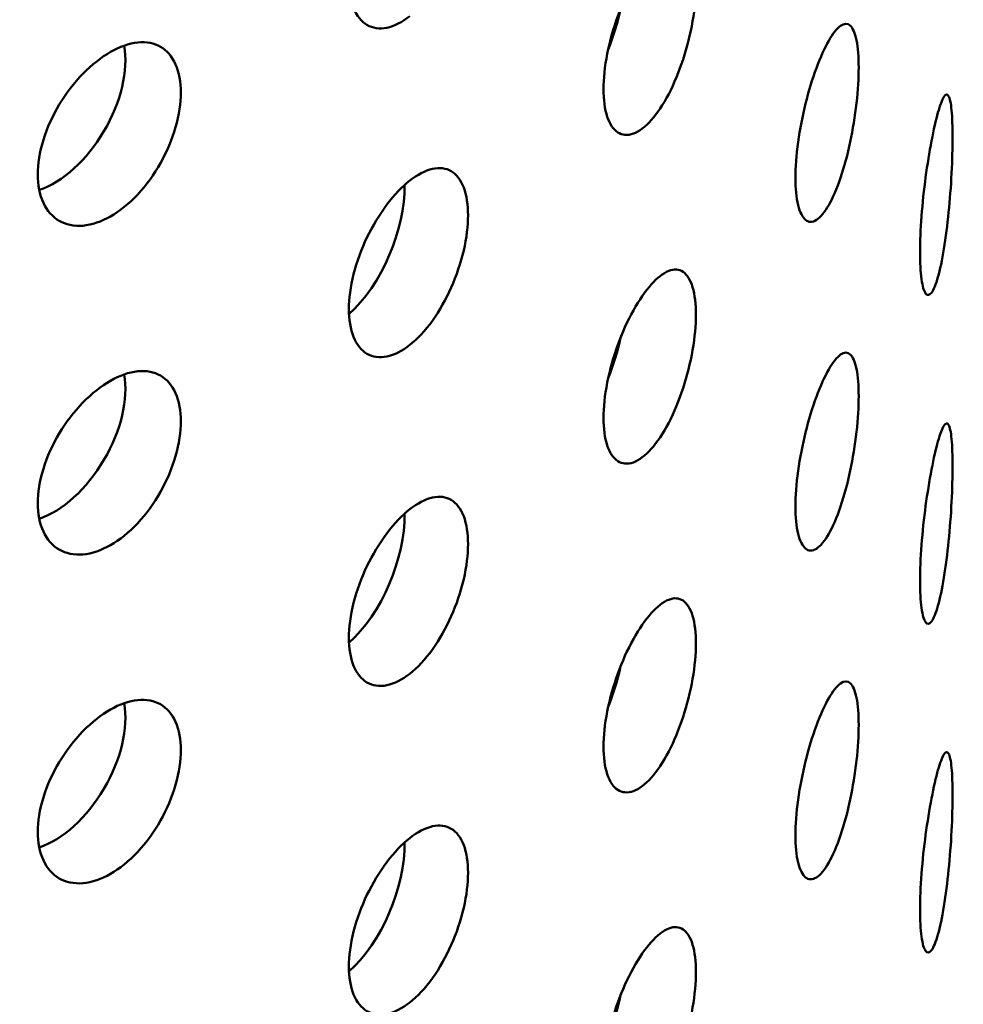
# Model space of a CAD drawing. Units: millimetres. Extents: x 0 to 21876, y -541 to 6052.
# Drawn here: x 6395 to 6418, y 3133 to 3157 of the extents above; entities that cross this region are included whole.
import ezdxf

# ---------------------------------------------------------------- set-up
doc = ezdxf.new("R2010")
doc.units = ezdxf.units.MM
doc.header["$LTSCALE"] = 10
doc.layers.add('Hatch (ISO)', color=7, linetype='Continuous', lineweight=18)
doc.layers.add('Visible (ISO)', color=7, linetype='Continuous', lineweight=50)

msp = doc.modelspace()

# ---------------------------------------------------------------- hatches: boundary and pattern name
at = {"layer": 'Hatch (ISO)'}
h = msp.add_hatch(dxfattribs=at)
h.set_pattern_fill('ANSI31', color=256, scale=254, angle=120, style=0)
h.set_pattern_definition([(165, (0, 0), (-8.2175, -30.66814), [])])
edge = h.paths.add_edge_path()
edge.add_spline(control_points=[(6690.495, 3186.624), (6690.316, 3186.525), (6690.139, 3186.468), (6689.808, 3186.439), (6689.657, 3186.47), (6689.529, 3186.544)], knot_values=[-0.310416, -0.310416, -0.310416, -0.310416, -0.234387, -0.234387, -0.15757, -0.15757, -0.15757, -0.15757], degree=3, periodic=0)
edge.add_spline(control_points=[(6689.529, 3186.544), (6689.526, 3186.545), (6689.524, 3186.546), (6689.393, 3186.624), (6689.29, 3186.744), (6689.15, 3187.057), (6689.114, 3187.247), (6689.114, 3187.459)], knot_values=[-0.15757, -0.15757, -0.15757, -0.15757, -0.156258, -0.156258, -0.078129, -0.078129, 0, 0, 0, 0], degree=3, periodic=0)
edge.add_line((6689.114, 3187.459), (6689.114, 3344.149))
edge.add_spline(control_points=[(6689.114, 3344.149), (6689.114, 3344.356), (6689.148, 3344.581), (6689.283, 3345.048), (6689.384, 3345.287), (6689.64, 3345.74), (6689.792, 3345.951), (6690.13, 3346.316), (6690.311, 3346.467), (6690.495, 3346.579)], knot_values=[-0.310416, -0.310416, -0.310416, -0.310416, -0.234387, -0.234387, -0.156258, -0.156258, -0.078129, -0.078129, 0, 0, 0, 0], degree=3, periodic=0)
edge.add_line((6690.495, 3346.579), (6709.091, 3357.821))
edge.add_ellipse((6708.971, 3363.659), major_axis=(3.619, 6.268), ratio=0.57735, start_angle=226.3479, end_angle=315)
edge.add_line((6714.089, 3366.613), (6714.089, 3434.684))
edge.add_ellipse((6708.971, 3431.729), major_axis=(3.619, 6.268), ratio=0.57735, start_angle=315, end_angle=360)
edge.add_ellipse((6708.971, 3431.729), major_axis=(3.619, 6.268), ratio=0.57735, start_angle=0, end_angle=43.6521)
edge.add_line((6709.091, 3437.706), (6685.884, 3424.938))
edge.add_ellipse((6685.924, 3426.931), major_axis=(-1.206, -2.089), ratio=0.57735, start_angle=0, end_angle=43.6521, ccw=False)
edge.add_ellipse((6685.924, 3426.931), major_axis=(-1.206, -2.089), ratio=0.57735, start_angle=315, end_angle=360, ccw=False)
edge.add_line((6684.219, 3425.946), (6684.219, 3461.286))
edge.add_ellipse((6685.924, 3462.271), major_axis=(1.206, 2.089), ratio=0.57735, start_angle=46.3479, end_angle=135, ccw=False)
edge.add_line((6685.884, 3464.217), (6709.091, 3478.246))
edge.add_ellipse((6708.971, 3484.084), major_axis=(3.619, 6.268), ratio=0.57735, start_angle=226.3479, end_angle=315)
edge.add_line((6714.089, 3487.039), (6714.089, 3555.109))
edge.add_ellipse((6708.971, 3552.155), major_axis=(3.619, 6.268), ratio=0.57735, start_angle=315, end_angle=360)
edge.add_ellipse((6708.971, 3552.155), major_axis=(3.619, 6.268), ratio=0.57735, start_angle=0, end_angle=43.6521)
edge.add_line((6709.091, 3558.132), (6685.884, 3545.364))
edge.add_ellipse((6685.924, 3547.356), major_axis=(-1.206, -2.089), ratio=0.57735, start_angle=0, end_angle=43.6521, ccw=False)
edge.add_ellipse((6685.924, 3547.356), major_axis=(-1.206, -2.089), ratio=0.57735, start_angle=315, end_angle=360, ccw=False)
edge.add_line((6684.219, 3546.371), (6684.219, 3581.712))
edge.add_ellipse((6685.924, 3582.696), major_axis=(1.206, 2.089), ratio=0.57735, start_angle=46.3479, end_angle=135, ccw=False)
edge.add_line((6685.884, 3584.642), (6709.091, 3598.672))
edge.add_ellipse((6708.971, 3604.51), major_axis=(3.619, 6.268), ratio=0.57735, start_angle=226.3479, end_angle=315)
edge.add_line((6714.089, 3607.465), (6714.089, 3675.535))
edge.add_ellipse((6708.971, 3672.58), major_axis=(3.619, 6.268), ratio=0.57735, start_angle=315, end_angle=360)
edge.add_ellipse((6708.971, 3672.58), major_axis=(3.619, 6.268), ratio=0.57735, start_angle=0, end_angle=43.6521)
edge.add_line((6709.091, 3678.558), (6685.884, 3665.789))
edge.add_ellipse((6685.924, 3667.782), major_axis=(-1.206, -2.089), ratio=0.57735, start_angle=0, end_angle=43.6521, ccw=False)
edge.add_ellipse((6685.924, 3667.782), major_axis=(-1.206, -2.089), ratio=0.57735, start_angle=352.4587, end_angle=360, ccw=False)
edge.add_line((6684.57, 3665.802), (6681.51, 3664.035))
edge.add_ellipse((6685.924, 3667.782), major_axis=(-3.206, -5.553), ratio=0.57735, start_angle=328.2271, end_angle=360)
edge.add_ellipse((6685.924, 3667.782), major_axis=(-3.206, -5.553), ratio=0.57735, start_angle=0, end_angle=43.6521)
edge.add_line((6685.818, 3662.486), (6709.025, 3675.254))
edge.add_ellipse((6708.971, 3672.58), major_axis=(1.619, 2.804), ratio=0.57735, start_angle=0, end_angle=43.6521, ccw=False)
edge.add_ellipse((6708.971, 3672.58), major_axis=(1.619, 2.804), ratio=0.57735, start_angle=315, end_angle=360, ccw=False)
edge.add_line((6711.26, 3673.902), (6711.26, 3605.832))
edge.add_ellipse((6708.971, 3604.51), major_axis=(-1.619, -2.804), ratio=0.57735, start_angle=46.3479, end_angle=135, ccw=False)
edge.add_line((6709.025, 3601.898), (6685.818, 3587.869))
edge.add_ellipse((6685.924, 3582.696), major_axis=(-3.206, -5.553), ratio=0.57735, start_angle=226.3479, end_angle=315)
edge.add_line((6681.39, 3580.079), (6681.39, 3544.738))
edge.add_ellipse((6685.924, 3547.356), major_axis=(-3.206, -5.553), ratio=0.57735, start_angle=315, end_angle=360)
edge.add_ellipse((6685.924, 3547.356), major_axis=(-3.206, -5.553), ratio=0.57735, start_angle=0, end_angle=43.6521)
edge.add_line((6685.818, 3542.06), (6709.025, 3554.828))
edge.add_ellipse((6708.971, 3552.155), major_axis=(1.619, 2.804), ratio=0.57735, start_angle=0, end_angle=43.6521, ccw=False)
edge.add_ellipse((6708.971, 3552.155), major_axis=(1.619, 2.804), ratio=0.57735, start_angle=315, end_angle=360, ccw=False)
edge.add_line((6711.26, 3553.476), (6711.26, 3485.406))
edge.add_ellipse((6708.971, 3484.084), major_axis=(-1.619, -2.804), ratio=0.57735, start_angle=46.3479, end_angle=135, ccw=False)
edge.add_line((6709.025, 3481.473), (6685.818, 3467.444))
edge.add_ellipse((6685.924, 3462.271), major_axis=(-3.206, -5.553), ratio=0.57735, start_angle=226.3479, end_angle=315)
edge.add_line((6681.39, 3459.653), (6681.39, 3424.313))
edge.add_ellipse((6685.924, 3426.931), major_axis=(-3.206, -5.553), ratio=0.57735, start_angle=315, end_angle=360)
edge.add_ellipse((6685.924, 3426.931), major_axis=(-3.206, -5.553), ratio=0.57735, start_angle=0, end_angle=43.6521)
edge.add_line((6685.818, 3421.635), (6709.025, 3434.403))
edge.add_ellipse((6708.971, 3431.729), major_axis=(1.619, 2.804), ratio=0.57735, start_angle=0, end_angle=43.6521, ccw=False)
edge.add_ellipse((6708.971, 3431.729), major_axis=(1.619, 2.804), ratio=0.57735, start_angle=315, end_angle=360, ccw=False)
edge.add_line((6711.26, 3433.051), (6711.26, 3364.98))
edge.add_ellipse((6708.971, 3363.659), major_axis=(-1.619, -2.804), ratio=0.57735, start_angle=46.3479, end_angle=135, ccw=False)
edge.add_line((6709.025, 3361.047), (6690.429, 3349.805))
edge.add_spline(control_points=[(6690.429, 3349.805), (6689.891, 3349.481), (6689.361, 3349.042), (6688.358, 3347.97), (6687.897, 3347.341), (6687.121, 3345.985), (6686.813, 3345.27), (6686.394, 3343.848), (6686.286, 3343.154), (6686.286, 3342.516)], knot_values=[-0.931248, -0.931248, -0.931248, -0.931248, -0.70316, -0.70316, -0.468773, -0.468773, -0.234387, -0.234387, 0, 0, 0, 0], degree=3, periodic=0)
edge.add_line((6686.286, 3342.516), (6686.286, 3185.826))
edge.add_spline(control_points=[(6686.286, 3185.826), (6686.286, 3185.205), (6686.388, 3184.649), (6686.791, 3183.713), (6687.094, 3183.347), (6687.495, 3183.099), (6687.512, 3183.089), (6687.529, 3183.08)], knot_values=[-0.931248, -0.931248, -0.931248, -0.931248, -0.70316, -0.70316, -0.468773, -0.468773, -0.458591, -0.458591, -0.458591, -0.458591], degree=3, periodic=0)
edge.add_spline(control_points=[(6687.529, 3183.08), (6687.902, 3182.864), (6688.342, 3182.771), (6689.332, 3182.842), (6689.876, 3183.017), (6690.429, 3183.32)], knot_values=[-0.458591, -0.458591, -0.458591, -0.458591, -0.234387, -0.234387, 0, 0, 0, 0], degree=3, periodic=0)
edge.add_line((6690.429, 3183.32), (6709.025, 3193.552))
edge.add_ellipse((6708.971, 3190.878), major_axis=(1.619, 2.804), ratio=0.57735, start_angle=0, end_angle=43.6521, ccw=False)
edge.add_ellipse((6708.971, 3190.878), major_axis=(1.619, 2.804), ratio=0.57735, start_angle=315, end_angle=360, ccw=False)
edge.add_line((6711.26, 3192.2), (6711.26, 3124.129))
edge.add_ellipse((6708.971, 3122.808), major_axis=(-1.619, -2.804), ratio=0.57735, start_angle=46.3479, end_angle=135, ccw=False)
edge.add_line((6709.025, 3120.196), (6685.818, 3106.167))
edge.add_ellipse((6685.924, 3100.994), major_axis=(-3.206, -5.553), ratio=0.57735, start_angle=226.3479, end_angle=315)
edge.add_line((6681.39, 3098.376), (6681.39, 3063.036))
edge.add_ellipse((6685.924, 3065.654), major_axis=(-3.206, -5.553), ratio=0.57735, start_angle=315, end_angle=360)
edge.add_ellipse((6685.924, 3065.654), major_axis=(-3.206, -5.553), ratio=0.57735, start_angle=0, end_angle=43.6521)
edge.add_line((6685.818, 3060.358), (6709.025, 3073.126))
edge.add_ellipse((6708.971, 3070.452), major_axis=(1.619, 2.804), ratio=0.57735, start_angle=0, end_angle=43.6521, ccw=False)
edge.add_ellipse((6708.971, 3070.452), major_axis=(1.619, 2.804), ratio=0.57735, start_angle=315, end_angle=360, ccw=False)
edge.add_line((6711.26, 3071.774), (6711.26, 3003.704))
edge.add_ellipse((6708.971, 3002.382), major_axis=(-1.619, -2.804), ratio=0.57735, start_angle=46.3479, end_angle=135, ccw=False)
edge.add_line((6709.025, 2999.77), (6685.818, 2985.741))
edge.add_ellipse((6685.924, 2980.569), major_axis=(-3.206, -5.553), ratio=0.57735, start_angle=226.3479, end_angle=315)
edge.add_line((6681.39, 2977.951), (6681.39, 2959.122))
edge.add_line((6681.39, 2959.122), (6684.219, 2960.755))
edge.add_line((6684.219, 2960.755), (6684.219, 2979.584))
edge.add_ellipse((6685.924, 2980.569), major_axis=(1.206, 2.089), ratio=0.57735, start_angle=46.3479, end_angle=135, ccw=False)
edge.add_line((6685.884, 2982.515), (6709.091, 2996.544))
edge.add_ellipse((6708.971, 3002.382), major_axis=(3.619, 6.268), ratio=0.57735, start_angle=226.3479, end_angle=315)
edge.add_line((6714.089, 3005.337), (6714.089, 3073.407))
edge.add_ellipse((6708.971, 3070.452), major_axis=(3.619, 6.268), ratio=0.57735, start_angle=315, end_angle=360)
edge.add_ellipse((6708.971, 3070.452), major_axis=(3.619, 6.268), ratio=0.57735, start_angle=0, end_angle=43.6521)
edge.add_line((6709.091, 3076.43), (6685.884, 3063.662))
edge.add_ellipse((6685.924, 3065.654), major_axis=(-1.206, -2.089), ratio=0.57735, start_angle=0, end_angle=43.6521, ccw=False)
edge.add_ellipse((6685.924, 3065.654), major_axis=(-1.206, -2.089), ratio=0.57735, start_angle=315, end_angle=360, ccw=False)
edge.add_line((6684.219, 3064.669), (6684.219, 3100.009))
edge.add_ellipse((6685.924, 3100.994), major_axis=(1.206, 2.089), ratio=0.57735, start_angle=46.3479, end_angle=135, ccw=False)
edge.add_line((6685.884, 3102.94), (6709.091, 3116.969))
edge.add_ellipse((6708.971, 3122.808), major_axis=(3.619, 6.268), ratio=0.57735, start_angle=226.3479, end_angle=315)
edge.add_line((6714.089, 3125.762), (6714.089, 3193.833))
edge.add_ellipse((6708.971, 3190.878), major_axis=(3.619, 6.268), ratio=0.57735, start_angle=315, end_angle=360)
edge.add_ellipse((6708.971, 3190.878), major_axis=(3.619, 6.268), ratio=0.57735, start_angle=0, end_angle=43.6521)
edge.add_line((6709.091, 3196.855), (6690.495, 3186.624))
edge = h.paths.add_edge_path()
edge.add_line((6247.913, 2931.099), (6229.317, 2919.857))
edge.add_ellipse((6229.437, 2914.019), major_axis=(-3.619, -6.268), ratio=0.57735, start_angle=226.3479, end_angle=315)
edge.add_line((6224.319, 2911.064), (6224.319, 2842.994))
edge.add_ellipse((6229.437, 2845.949), major_axis=(-3.619, -6.268), ratio=0.57735, start_angle=315, end_angle=360)
edge.add_ellipse((6229.437, 2845.949), major_axis=(-3.619, -6.268), ratio=0.57735, start_angle=0, end_angle=43.6521)
edge.add_line((6229.317, 2839.971), (6252.524, 2852.739))
edge.add_ellipse((6252.484, 2850.747), major_axis=(1.206, 2.089), ratio=0.57735, start_angle=0, end_angle=43.6521, ccw=False)
edge.add_ellipse((6252.484, 2850.747), major_axis=(1.206, 2.089), ratio=0.57735, start_angle=315, end_angle=360, ccw=False)
edge.add_line((6254.19, 2851.732), (6254.19, 2816.392))
edge.add_ellipse((6252.484, 2815.407), major_axis=(-1.206, -2.089), ratio=0.57735, start_angle=46.3479, end_angle=135, ccw=False)
edge.add_line((6252.524, 2813.461), (6229.317, 2799.432))
edge.add_ellipse((6229.437, 2793.593), major_axis=(-3.619, -6.268), ratio=0.57735, start_angle=226.3479, end_angle=315)
edge.add_line((6224.319, 2790.639), (6224.319, 2722.568))
edge.add_ellipse((6229.437, 2725.523), major_axis=(-3.619, -6.268), ratio=0.57735, start_angle=315, end_angle=360)
edge.add_ellipse((6229.437, 2725.523), major_axis=(-3.619, -6.268), ratio=0.57735, start_angle=0, end_angle=43.6521)
edge.add_line((6229.317, 2719.546), (6252.524, 2732.314))
edge.add_ellipse((6252.484, 2730.321), major_axis=(1.206, 2.089), ratio=0.57735, start_angle=0, end_angle=43.6521, ccw=False)
edge.add_ellipse((6252.484, 2730.321), major_axis=(1.206, 2.089), ratio=0.57735, start_angle=315, end_angle=360, ccw=False)
edge.add_line((6254.19, 2731.306), (6254.19, 2712.478))
edge.add_line((6254.19, 2712.478), (6257.018, 2714.111))
edge.add_line((6257.018, 2714.111), (6257.018, 2732.939))
edge.add_ellipse((6252.484, 2730.321), major_axis=(3.206, 5.553), ratio=0.57735, start_angle=315, end_angle=360)
edge.add_ellipse((6252.484, 2730.321), major_axis=(3.206, 5.553), ratio=0.57735, start_angle=0, end_angle=43.6521)
edge.add_line((6252.59, 2735.617), (6229.383, 2722.849))
edge.add_ellipse((6229.437, 2725.523), major_axis=(-1.619, -2.804), ratio=0.57735, start_angle=0, end_angle=43.6521, ccw=False)
edge.add_ellipse((6229.437, 2725.523), major_axis=(-1.619, -2.804), ratio=0.57735, start_angle=315, end_angle=360, ccw=False)
edge.add_line((6227.148, 2724.201), (6227.148, 2792.272))
edge.add_ellipse((6229.437, 2793.593), major_axis=(1.619, 2.804), ratio=0.57735, start_angle=46.3479, end_angle=135, ccw=False)
edge.add_line((6229.383, 2796.205), (6252.59, 2810.234))
edge.add_ellipse((6252.484, 2815.407), major_axis=(3.206, 5.553), ratio=0.57735, start_angle=226.3479, end_angle=315)
edge.add_line((6257.018, 2818.025), (6257.018, 2853.365))
edge.add_ellipse((6252.484, 2850.747), major_axis=(3.206, 5.553), ratio=0.57735, start_angle=315, end_angle=360)
edge.add_ellipse((6252.484, 2850.747), major_axis=(3.206, 5.553), ratio=0.57735, start_angle=0, end_angle=43.6521)
edge.add_line((6252.59, 2856.043), (6229.383, 2843.275))
edge.add_ellipse((6229.437, 2845.949), major_axis=(-1.619, -2.804), ratio=0.57735, start_angle=0, end_angle=43.6521, ccw=False)
edge.add_ellipse((6229.437, 2845.949), major_axis=(-1.619, -2.804), ratio=0.57735, start_angle=315, end_angle=360, ccw=False)
edge.add_line((6227.148, 2844.627), (6227.148, 2912.697))
edge.add_ellipse((6229.437, 2914.019), major_axis=(1.619, 2.804), ratio=0.57735, start_angle=46.3479, end_angle=135, ccw=False)
edge.add_line((6229.383, 2916.631), (6247.979, 2927.872))
edge.add_spline(control_points=[(6247.979, 2927.872), (6248.517, 2928.197), (6249.047, 2928.636), (6250.05, 2929.708), (6250.511, 2930.336), (6251.287, 2931.692), (6251.595, 2932.407), (6252.014, 2933.83), (6252.122, 2934.524), (6252.122, 2935.162)], knot_values=[-0.931248, -0.931248, -0.931248, -0.931248, -0.70316, -0.70316, -0.468773, -0.468773, -0.234387, -0.234387, 0, 0, 0, 0], degree=3, periodic=0)
edge.add_line((6252.122, 2935.162), (6252.122, 3091.851))
edge.add_spline(control_points=[(6252.122, 3091.851), (6252.122, 3092.472), (6252.02, 3093.028), (6251.617, 3093.965), (6251.314, 3094.331), (6250.913, 3094.578), (6250.897, 3094.588), (6250.88, 3094.598)], knot_values=[-0.931248, -0.931248, -0.931248, -0.931248, -0.70316, -0.70316, -0.468773, -0.468773, -0.458591, -0.458591, -0.458591, -0.458591], degree=3, periodic=0)
edge.add_spline(control_points=[(6250.88, 3094.598), (6250.506, 3094.814), (6250.066, 3094.907), (6249.076, 3094.836), (6248.532, 3094.661), (6247.979, 3094.357)], knot_values=[-0.458591, -0.458591, -0.458591, -0.458591, -0.234387, -0.234387, 0, 0, 0, 0], degree=3, periodic=0)
edge.add_line((6247.979, 3094.357), (6229.383, 3084.126))
edge.add_ellipse((6229.437, 3086.8), major_axis=(-1.619, -2.804), ratio=0.57735, start_angle=0, end_angle=43.6521, ccw=False)
edge.add_ellipse((6229.437, 3086.8), major_axis=(-1.619, -2.804), ratio=0.57735, start_angle=315, end_angle=360, ccw=False)
edge.add_line((6227.148, 3085.478), (6227.148, 3153.548))
edge.add_ellipse((6229.437, 3154.87), major_axis=(1.619, 2.804), ratio=0.57735, start_angle=46.3479, end_angle=135, ccw=False)
edge.add_line((6229.383, 3157.482), (6252.59, 3171.511))
edge.add_ellipse((6252.484, 3176.684), major_axis=(3.206, 5.553), ratio=0.57735, start_angle=226.3479, end_angle=315)
edge.add_line((6257.018, 3179.301), (6257.018, 3214.642))
edge.add_ellipse((6252.484, 3212.024), major_axis=(3.206, 5.553), ratio=0.57735, start_angle=315, end_angle=360)
edge.add_ellipse((6252.484, 3212.024), major_axis=(3.206, 5.553), ratio=0.57735, start_angle=0, end_angle=43.6521)
edge.add_line((6252.59, 3217.32), (6229.383, 3204.552))
edge.add_ellipse((6229.437, 3207.225), major_axis=(-1.619, -2.804), ratio=0.57735, start_angle=0, end_angle=43.6521, ccw=False)
edge.add_ellipse((6229.437, 3207.225), major_axis=(-1.619, -2.804), ratio=0.57735, start_angle=315, end_angle=360, ccw=False)
edge.add_line((6227.148, 3205.904), (6227.148, 3273.974))
edge.add_ellipse((6229.437, 3275.296), major_axis=(1.619, 2.804), ratio=0.57735, start_angle=46.3479, end_angle=135, ccw=False)
edge.add_line((6229.383, 3277.907), (6252.59, 3291.936))
edge.add_ellipse((6252.484, 3297.109), major_axis=(3.206, 5.553), ratio=0.57735, start_angle=226.3479, end_angle=315)
edge.add_line((6257.018, 3299.727), (6257.018, 3335.067))
edge.add_ellipse((6252.484, 3332.449), major_axis=(3.206, 5.553), ratio=0.57735, start_angle=315, end_angle=360)
edge.add_ellipse((6252.484, 3332.449), major_axis=(3.206, 5.553), ratio=0.57735, start_angle=0, end_angle=43.6521)
edge.add_line((6252.59, 3337.745), (6229.383, 3324.977))
edge.add_ellipse((6229.437, 3327.651), major_axis=(-1.619, -2.804), ratio=0.57735, start_angle=0, end_angle=43.6521, ccw=False)
edge.add_ellipse((6229.437, 3327.651), major_axis=(-1.619, -2.804), ratio=0.57735, start_angle=315, end_angle=360, ccw=False)
edge.add_line((6227.148, 3326.329), (6227.148, 3394.399))
edge.add_ellipse((6229.437, 3395.721), major_axis=(1.619, 2.804), ratio=0.57735, start_angle=46.3479, end_angle=135, ccw=False)
edge.add_line((6229.383, 3398.333), (6252.59, 3412.362))
edge.add_ellipse((6252.484, 3417.535), major_axis=(3.206, 5.553), ratio=0.57735, start_angle=226.3479, end_angle=301.7729)
edge.add_line((6256.898, 3418.885), (6253.838, 3417.119))
edge.add_ellipse((6252.484, 3417.535), major_axis=(-1.206, -2.089), ratio=0.57735, start_angle=46.3479, end_angle=97.5413, ccw=False)
edge.add_line((6252.524, 3415.589), (6229.317, 3401.559))
edge.add_ellipse((6229.437, 3395.721), major_axis=(-3.619, -6.268), ratio=0.57735, start_angle=226.3479, end_angle=315)
edge.add_line((6224.319, 3392.767), (6224.319, 3324.696))
edge.add_ellipse((6229.437, 3327.651), major_axis=(-3.619, -6.268), ratio=0.57735, start_angle=315, end_angle=360)
edge.add_ellipse((6229.437, 3327.651), major_axis=(-3.619, -6.268), ratio=0.57735, start_angle=0, end_angle=43.6521)
edge.add_line((6229.317, 3321.674), (6252.524, 3334.442))
edge.add_ellipse((6252.484, 3332.449), major_axis=(1.206, 2.089), ratio=0.57735, start_angle=0, end_angle=43.6521, ccw=False)
edge.add_ellipse((6252.484, 3332.449), major_axis=(1.206, 2.089), ratio=0.57735, start_angle=315, end_angle=360, ccw=False)
edge.add_line((6254.19, 3333.434), (6254.19, 3298.094))
edge.add_ellipse((6252.484, 3297.109), major_axis=(-1.206, -2.089), ratio=0.57735, start_angle=46.3479, end_angle=135, ccw=False)
edge.add_line((6252.524, 3295.163), (6229.317, 3281.134))
edge.add_ellipse((6229.437, 3275.296), major_axis=(-3.619, -6.268), ratio=0.57735, start_angle=226.3479, end_angle=315)
edge.add_line((6224.319, 3272.341), (6224.319, 3204.271))
edge.add_ellipse((6229.437, 3207.225), major_axis=(-3.619, -6.268), ratio=0.57735, start_angle=315, end_angle=360)
edge.add_ellipse((6229.437, 3207.225), major_axis=(-3.619, -6.268), ratio=0.57735, start_angle=0, end_angle=43.6521)
edge.add_line((6229.317, 3201.248), (6252.524, 3214.016))
edge.add_ellipse((6252.484, 3212.024), major_axis=(1.206, 2.089), ratio=0.57735, start_angle=0, end_angle=43.6521, ccw=False)
edge.add_ellipse((6252.484, 3212.024), major_axis=(1.206, 2.089), ratio=0.57735, start_angle=315, end_angle=360, ccw=False)
edge.add_line((6254.19, 3213.009), (6254.19, 3177.668))
edge.add_ellipse((6252.484, 3176.684), major_axis=(-1.206, -2.089), ratio=0.57735, start_angle=46.3479, end_angle=135, ccw=False)
edge.add_line((6252.524, 3174.737), (6229.317, 3160.708))
edge.add_ellipse((6229.437, 3154.87), major_axis=(-3.619, -6.268), ratio=0.57735, start_angle=226.3479, end_angle=315)
edge.add_line((6224.319, 3151.915), (6224.319, 3083.845))
edge.add_ellipse((6229.437, 3086.8), major_axis=(-3.619, -6.268), ratio=0.57735, start_angle=315, end_angle=360)
edge.add_ellipse((6229.437, 3086.8), major_axis=(-3.619, -6.268), ratio=0.57735, start_angle=0, end_angle=43.6521)
edge.add_line((6229.317, 3080.822), (6247.913, 3091.054))
edge.add_spline(control_points=[(6247.913, 3091.054), (6248.092, 3091.152), (6248.269, 3091.21), (6248.6, 3091.239), (6248.752, 3091.208), (6248.88, 3091.134)], knot_values=[-0.310416, -0.310416, -0.310416, -0.310416, -0.234387, -0.234387, -0.15757, -0.15757, -0.15757, -0.15757], degree=3, periodic=0)
edge.add_spline(control_points=[(6248.88, 3091.134), (6248.882, 3091.133), (6248.884, 3091.132), (6249.016, 3091.054), (6249.118, 3090.934), (6249.258, 3090.621), (6249.294, 3090.431), (6249.294, 3090.218)], knot_values=[-0.15757, -0.15757, -0.15757, -0.15757, -0.156258, -0.156258, -0.078129, -0.078129, 0, 0, 0, 0], degree=3, periodic=0)
edge.add_line((6249.294, 3090.218), (6249.294, 2933.529))
edge.add_spline(control_points=[(6249.294, 2933.529), (6249.294, 2933.322), (6249.26, 2933.097), (6249.125, 2932.63), (6249.024, 2932.391), (6248.769, 2931.938), (6248.616, 2931.727), (6248.279, 2931.361), (6248.097, 2931.21), (6247.913, 2931.099)], knot_values=[-0.310416, -0.310416, -0.310416, -0.310416, -0.234387, -0.234387, -0.156258, -0.156258, -0.078129, -0.078129, 0, 0, 0, 0], degree=3, periodic=0)

# ---------------------------------------------------------------- linework, layer by layer
at = {"layer": 'Visible (ISO)'}
for centre, major_axis, ratio, start_param, end_param in [((6408.566, 3157.543), (-0.714, -2.396), 0.374444, 1.338087, 1.76323), ((6395.509, 3155.444), (-1.26, -2.159), 0.580333, 0.582005, 2.546149), ((6402.737, 3152.114), (-0.976, -2.302), 0.483339, 0.787981, 2.331484), ((6408.566, 3149.378), (-0.714, -2.396), 0.374444, 1.338087, 1.76323), ((6395.509, 3147.279), (-1.26, -2.159), 0.580333, 0.582005, 2.546149), ((6402.737, 3143.949), (-0.976, -2.302), 0.483339, 0.787981, 2.331484), ((6408.566, 3141.213), (-0.714, -2.396), 0.374444, 1.338087, 1.76323), ((6395.509, 3139.114), (-1.26, -2.159), 0.580333, 0.582005, 2.546149), ((6402.737, 3135.784), (-0.976, -2.302), 0.483339, 0.787981, 2.331484), ((6408.566, 3133.048), (-0.714, -2.396), 0.374444, 1.338087, 1.76323)]:
    msp.add_ellipse(centre, major_axis=major_axis, ratio=ratio, start_param=start_param, end_param=end_param, dxfattribs=at)
for points, knots in [([(6404.349, 3157.554), (6404.163, 3157.408), (6403.963, 3157.305), (6403.592, 3157.229), (6403.421, 3157.257), (6403.149, 3157.417), (6403.031, 3157.559), (6402.873, 3157.946), (6402.834, 3158.191), (6402.834, 3158.703), (6402.873, 3159.005), (6403.031, 3159.624), (6403.149, 3159.941), (6403.421, 3160.507), (6403.592, 3160.792), (6403.963, 3161.285), (6404.163, 3161.491), (6404.349, 3161.637)], [0.3767187, 0.3767187, 0.3767187, 0.3767187, 0.4708984, 0.4708984, 0.5650781, 0.5650781, 0.6592578, 0.6592578, 0.7534374, 0.7534374, 0.8476171, 0.8476171, 0.9417968, 0.9417968, 1.0359765, 1.0359765, 1.1301562, 1.1301562, 1.1301562, 1.1301562]), ([(6410.343, 3159.055), (6410.487, 3159.216), (6410.639, 3159.337), (6410.914, 3159.447), (6411.038, 3159.435), (6411.232, 3159.303), (6411.315, 3159.174), (6411.425, 3158.804), (6411.452, 3158.564), (6411.452, 3158.307), (6411.452, 3158.051), (6411.425, 3157.745), (6411.315, 3157.109), (6411.232, 3156.779), (6411.038, 3156.186), (6410.914, 3155.883), (6410.639, 3155.357), (6410.487, 3155.133), (6410.343, 3154.972)], [1.1301562, 1.1301562, 1.1301562, 1.1301562, 1.2243358, 1.2243358, 1.3185155, 1.3185155, 1.4126952, 1.4126952, 1.5068749, 1.5068749, 1.5068749, 1.6010546, 1.6010546, 1.6952343, 1.6952343, 1.7894139, 1.7894139, 1.8835936, 1.8835936, 1.8835936, 1.8835936]), ([(6410.343, 3154.972), (6410.199, 3154.811), (6410.044, 3154.691), (6409.754, 3154.585), (6409.62, 3154.6), (6409.407, 3154.737), (6409.314, 3154.87), (6409.189, 3155.244), (6409.159, 3155.486), (6409.159, 3155.998), (6409.189, 3156.303), (6409.314, 3156.935), (6409.407, 3157.262), (6409.62, 3157.849), (6409.754, 3158.149), (6410.044, 3158.671), (6410.199, 3158.893), (6410.343, 3159.055)], [0.3767187, 0.3767187, 0.3767187, 0.3767187, 0.4708984, 0.4708984, 0.5650781, 0.5650781, 0.6592578, 0.6592578, 0.7534374, 0.7534374, 0.8476171, 0.8476171, 0.9417968, 0.9417968, 1.0359765, 1.0359765, 1.1301562, 1.1301562, 1.1301562, 1.1301562]), ([(6414.751, 3156.945), (6414.85, 3157.117), (6414.953, 3157.25), (6415.139, 3157.38), (6415.221, 3157.378), (6415.35, 3157.261), (6415.405, 3157.138), (6415.478, 3156.777), (6415.495, 3156.538), (6415.495, 3156.282), (6415.495, 3156.025), (6415.478, 3155.717), (6415.405, 3155.073), (6415.35, 3154.737), (6415.221, 3154.129), (6415.139, 3153.817), (6414.953, 3153.27), (6414.85, 3153.034), (6414.751, 3152.862)], [1.1301562, 1.1301562, 1.1301562, 1.1301562, 1.2243358, 1.2243358, 1.3185155, 1.3185155, 1.4126952, 1.4126952, 1.5068749, 1.5068749, 1.5068749, 1.6010546, 1.6010546, 1.6952343, 1.6952343, 1.7894139, 1.7894139, 1.8835936, 1.8835936, 1.8835936, 1.8835936]), ([(6396.916, 3156.665), (6397.139, 3156.792), (6397.375, 3156.878), (6397.807, 3156.923), (6398.003, 3156.882), (6398.311, 3156.705), (6398.444, 3156.556), (6398.619, 3156.16), (6398.662, 3155.913), (6398.662, 3155.656), (6398.662, 3155.4), (6398.619, 3155.1), (6398.444, 3154.49), (6398.311, 3154.18), (6398.003, 3153.633), (6397.807, 3153.36), (6397.375, 3152.898), (6397.139, 3152.71), (6396.916, 3152.582)], [1.1301562, 1.1301562, 1.1301562, 1.1301562, 1.2243358, 1.2243358, 1.3185155, 1.3185155, 1.4126952, 1.4126952, 1.5068749, 1.5068749, 1.5068749, 1.6010546, 1.6010546, 1.6952343, 1.6952343, 1.7894139, 1.7894139, 1.8835936, 1.8835936, 1.8835936, 1.8835936]), ([(6414.751, 3152.862), (6414.653, 3152.69), (6414.546, 3152.558), (6414.344, 3152.43), (6414.251, 3152.434), (6414.101, 3152.556), (6414.035, 3152.681), (6413.947, 3153.045), (6413.926, 3153.285), (6413.926, 3153.797), (6413.947, 3154.105), (6414.035, 3154.746), (6414.101, 3155.08), (6414.251, 3155.684), (6414.344, 3155.994), (6414.546, 3156.538), (6414.653, 3156.773), (6414.751, 3156.945)], [0.3767187, 0.3767187, 0.3767187, 0.3767187, 0.4708984, 0.4708984, 0.5650781, 0.5650781, 0.6592578, 0.6592578, 0.7534374, 0.7534374, 0.8476171, 0.8476171, 0.9417968, 0.9417968, 1.0359765, 1.0359765, 1.1301562, 1.1301562, 1.1301562, 1.1301562]), ([(6396.916, 3152.582), (6396.693, 3152.455), (6396.453, 3152.371), (6396.01, 3152.332), (6395.806, 3152.378), (6395.483, 3152.564), (6395.342, 3152.718), (6395.155, 3153.121), (6395.109, 3153.369), (6395.109, 3153.882), (6395.155, 3154.18), (6395.342, 3154.783), (6395.483, 3155.088), (6395.806, 3155.627), (6396.01, 3155.896), (6396.453, 3156.351), (6396.693, 3156.537), (6396.916, 3156.665)], [0.3767187, 0.3767187, 0.3767187, 0.3767187, 0.4708984, 0.4708984, 0.5650781, 0.5650781, 0.6592578, 0.6592578, 0.7534374, 0.7534374, 0.8476171, 0.8476171, 0.9417968, 0.9417968, 1.0359765, 1.0359765, 1.1301562, 1.1301562, 1.1301562, 1.1301562]), ([(6417.464, 3155.159), (6417.515, 3155.337), (6417.567, 3155.477), (6417.658, 3155.621), (6417.698, 3155.624), (6417.759, 3155.516), (6417.785, 3155.396), (6417.818, 3155.039), (6417.826, 3154.802), (6417.826, 3154.546), (6417.826, 3154.289), (6417.818, 3153.98), (6417.785, 3153.331), (6417.759, 3152.991), (6417.698, 3152.375), (6417.658, 3152.057), (6417.567, 3151.497), (6417.515, 3151.255), (6417.464, 3151.076)], [1.1301562, 1.1301562, 1.1301562, 1.1301562, 1.2243358, 1.2243358, 1.3185155, 1.3185155, 1.4126952, 1.4126952, 1.5068749, 1.5068749, 1.5068749, 1.6010546, 1.6010546, 1.6952343, 1.6952343, 1.7894139, 1.7894139, 1.8835936, 1.8835936, 1.8835936, 1.8835936]), ([(6417.464, 3151.076), (6417.414, 3150.897), (6417.357, 3150.758), (6417.25, 3150.616), (6417.199, 3150.613), (6417.116, 3150.724), (6417.08, 3150.844), (6417.03, 3151.203), (6417.018, 3151.441), (6417.018, 3151.953), (6417.03, 3152.262), (6417.08, 3152.91), (6417.116, 3153.248), (6417.199, 3153.863), (6417.25, 3154.179), (6417.357, 3154.738), (6417.414, 3154.98), (6417.464, 3155.159)], [0.3767187, 0.3767187, 0.3767187, 0.3767187, 0.4708984, 0.4708984, 0.5650781, 0.5650781, 0.6592578, 0.6592578, 0.7534374, 0.7534374, 0.8476171, 0.8476171, 0.9417968, 0.9417968, 1.0359765, 1.0359765, 1.1301562, 1.1301562, 1.1301562, 1.1301562]), ([(6404.349, 3153.472), (6404.535, 3153.618), (6404.731, 3153.723), (6405.089, 3153.804), (6405.251, 3153.78), (6405.505, 3153.628), (6405.614, 3153.49), (6405.759, 3153.109), (6405.794, 3152.865), (6405.794, 3152.609), (6405.794, 3152.352), (6405.759, 3152.049), (6405.614, 3151.425), (6405.505, 3151.104), (6405.251, 3150.531), (6405.089, 3150.241), (6404.731, 3149.743), (6404.535, 3149.536), (6404.349, 3149.39)], [1.1301562, 1.1301562, 1.1301562, 1.1301562, 1.2243358, 1.2243358, 1.3185155, 1.3185155, 1.4126952, 1.4126952, 1.5068749, 1.5068749, 1.5068749, 1.6010546, 1.6010546, 1.6952343, 1.6952343, 1.7894139, 1.7894139, 1.8835936, 1.8835936, 1.8835936, 1.8835936]), ([(6404.349, 3149.39), (6404.163, 3149.243), (6403.963, 3149.14), (6403.592, 3149.064), (6403.421, 3149.092), (6403.149, 3149.252), (6403.031, 3149.394), (6402.873, 3149.781), (6402.834, 3150.026), (6402.834, 3150.538), (6402.873, 3150.84), (6403.031, 3151.459), (6403.149, 3151.776), (6403.421, 3152.342), (6403.592, 3152.627), (6403.963, 3153.12), (6404.163, 3153.326), (6404.349, 3153.472)], [0.3767187, 0.3767187, 0.3767187, 0.3767187, 0.4708984, 0.4708984, 0.5650781, 0.5650781, 0.6592578, 0.6592578, 0.7534374, 0.7534374, 0.8476171, 0.8476171, 0.9417968, 0.9417968, 1.0359765, 1.0359765, 1.1301562, 1.1301562, 1.1301562, 1.1301562]), ([(6410.343, 3150.89), (6410.487, 3151.051), (6410.639, 3151.172), (6410.914, 3151.282), (6411.038, 3151.27), (6411.232, 3151.138), (6411.315, 3151.009), (6411.425, 3150.639), (6411.452, 3150.399), (6411.452, 3150.142), (6411.452, 3149.886), (6411.425, 3149.58), (6411.315, 3148.944), (6411.232, 3148.614), (6411.038, 3148.021), (6410.914, 3147.718), (6410.639, 3147.192), (6410.487, 3146.968), (6410.343, 3146.807)], [1.1301562, 1.1301562, 1.1301562, 1.1301562, 1.2243358, 1.2243358, 1.3185155, 1.3185155, 1.4126952, 1.4126952, 1.5068749, 1.5068749, 1.5068749, 1.6010546, 1.6010546, 1.6952343, 1.6952343, 1.7894139, 1.7894139, 1.8835936, 1.8835936, 1.8835936, 1.8835936]), ([(6410.343, 3146.807), (6410.199, 3146.646), (6410.044, 3146.526), (6409.754, 3146.42), (6409.62, 3146.435), (6409.407, 3146.572), (6409.314, 3146.705), (6409.189, 3147.079), (6409.159, 3147.321), (6409.159, 3147.833), (6409.189, 3148.138), (6409.314, 3148.77), (6409.407, 3149.097), (6409.62, 3149.684), (6409.754, 3149.984), (6410.044, 3150.506), (6410.199, 3150.728), (6410.343, 3150.89)], [0.3767187, 0.3767187, 0.3767187, 0.3767187, 0.4708984, 0.4708984, 0.5650781, 0.5650781, 0.6592578, 0.6592578, 0.7534374, 0.7534374, 0.8476171, 0.8476171, 0.9417968, 0.9417968, 1.0359765, 1.0359765, 1.1301562, 1.1301562, 1.1301562, 1.1301562]), ([(6414.751, 3148.78), (6414.85, 3148.952), (6414.953, 3149.085), (6415.139, 3149.215), (6415.221, 3149.213), (6415.35, 3149.096), (6415.405, 3148.973), (6415.478, 3148.612), (6415.495, 3148.373), (6415.495, 3148.117), (6415.495, 3147.86), (6415.478, 3147.552), (6415.405, 3146.908), (6415.35, 3146.572), (6415.221, 3145.964), (6415.139, 3145.652), (6414.953, 3145.105), (6414.85, 3144.869), (6414.751, 3144.697)], [1.1301562, 1.1301562, 1.1301562, 1.1301562, 1.2243358, 1.2243358, 1.3185155, 1.3185155, 1.4126952, 1.4126952, 1.5068749, 1.5068749, 1.5068749, 1.6010546, 1.6010546, 1.6952343, 1.6952343, 1.7894139, 1.7894139, 1.8835936, 1.8835936, 1.8835936, 1.8835936]), ([(6396.916, 3148.5), (6397.139, 3148.627), (6397.375, 3148.713), (6397.807, 3148.758), (6398.003, 3148.717), (6398.311, 3148.54), (6398.444, 3148.391), (6398.619, 3147.995), (6398.662, 3147.748), (6398.662, 3147.491), (6398.662, 3147.235), (6398.619, 3146.935), (6398.444, 3146.325), (6398.311, 3146.015), (6398.003, 3145.468), (6397.807, 3145.195), (6397.375, 3144.733), (6397.139, 3144.545), (6396.916, 3144.417)], [1.1301562, 1.1301562, 1.1301562, 1.1301562, 1.2243358, 1.2243358, 1.3185155, 1.3185155, 1.4126952, 1.4126952, 1.5068749, 1.5068749, 1.5068749, 1.6010546, 1.6010546, 1.6952343, 1.6952343, 1.7894139, 1.7894139, 1.8835936, 1.8835936, 1.8835936, 1.8835936]), ([(6414.751, 3144.697), (6414.653, 3144.525), (6414.546, 3144.393), (6414.344, 3144.265), (6414.251, 3144.269), (6414.101, 3144.391), (6414.035, 3144.516), (6413.947, 3144.88), (6413.926, 3145.12), (6413.926, 3145.632), (6413.947, 3145.94), (6414.035, 3146.581), (6414.101, 3146.915), (6414.251, 3147.519), (6414.344, 3147.829), (6414.546, 3148.373), (6414.653, 3148.608), (6414.751, 3148.78)], [0.3767187, 0.3767187, 0.3767187, 0.3767187, 0.4708984, 0.4708984, 0.5650781, 0.5650781, 0.6592578, 0.6592578, 0.7534374, 0.7534374, 0.8476171, 0.8476171, 0.9417968, 0.9417968, 1.0359765, 1.0359765, 1.1301562, 1.1301562, 1.1301562, 1.1301562]), ([(6396.916, 3144.417), (6396.693, 3144.29), (6396.453, 3144.206), (6396.01, 3144.167), (6395.806, 3144.213), (6395.483, 3144.399), (6395.342, 3144.553), (6395.155, 3144.956), (6395.109, 3145.204), (6395.109, 3145.717), (6395.155, 3146.015), (6395.342, 3146.618), (6395.483, 3146.923), (6395.806, 3147.462), (6396.01, 3147.731), (6396.453, 3148.186), (6396.693, 3148.372), (6396.916, 3148.5)], [0.3767187, 0.3767187, 0.3767187, 0.3767187, 0.4708984, 0.4708984, 0.5650781, 0.5650781, 0.6592578, 0.6592578, 0.7534374, 0.7534374, 0.8476171, 0.8476171, 0.9417968, 0.9417968, 1.0359765, 1.0359765, 1.1301562, 1.1301562, 1.1301562, 1.1301562]), ([(6417.464, 3146.994), (6417.515, 3147.172), (6417.567, 3147.312), (6417.658, 3147.456), (6417.698, 3147.459), (6417.759, 3147.351), (6417.785, 3147.231), (6417.818, 3146.875), (6417.826, 3146.637), (6417.826, 3146.381), (6417.826, 3146.124), (6417.818, 3145.815), (6417.785, 3145.166), (6417.759, 3144.826), (6417.698, 3144.21), (6417.658, 3143.892), (6417.567, 3143.332), (6417.515, 3143.09), (6417.464, 3142.911)], [1.1301562, 1.1301562, 1.1301562, 1.1301562, 1.2243358, 1.2243358, 1.3185155, 1.3185155, 1.4126952, 1.4126952, 1.5068749, 1.5068749, 1.5068749, 1.6010546, 1.6010546, 1.6952343, 1.6952343, 1.7894139, 1.7894139, 1.8835936, 1.8835936, 1.8835936, 1.8835936]), ([(6417.464, 3142.911), (6417.414, 3142.732), (6417.357, 3142.593), (6417.25, 3142.451), (6417.199, 3142.448), (6417.116, 3142.559), (6417.08, 3142.679), (6417.03, 3143.038), (6417.018, 3143.276), (6417.018, 3143.788), (6417.03, 3144.097), (6417.08, 3144.745), (6417.116, 3145.083), (6417.199, 3145.698), (6417.25, 3146.014), (6417.357, 3146.573), (6417.414, 3146.815), (6417.464, 3146.994)], [0.3767187, 0.3767187, 0.3767187, 0.3767187, 0.4708984, 0.4708984, 0.5650781, 0.5650781, 0.6592578, 0.6592578, 0.7534374, 0.7534374, 0.8476171, 0.8476171, 0.9417968, 0.9417968, 1.0359765, 1.0359765, 1.1301562, 1.1301562, 1.1301562, 1.1301562]), ([(6404.349, 3145.307), (6404.535, 3145.453), (6404.731, 3145.558), (6405.089, 3145.64), (6405.251, 3145.615), (6405.505, 3145.463), (6405.614, 3145.325), (6405.759, 3144.944), (6405.794, 3144.7), (6405.794, 3144.444), (6405.794, 3144.187), (6405.759, 3143.884), (6405.614, 3143.26), (6405.505, 3142.939), (6405.251, 3142.366), (6405.089, 3142.076), (6404.731, 3141.578), (6404.535, 3141.371), (6404.349, 3141.225)], [1.1301562, 1.1301562, 1.1301562, 1.1301562, 1.2243358, 1.2243358, 1.3185155, 1.3185155, 1.4126952, 1.4126952, 1.5068749, 1.5068749, 1.5068749, 1.6010546, 1.6010546, 1.6952343, 1.6952343, 1.7894139, 1.7894139, 1.8835936, 1.8835936, 1.8835936, 1.8835936]), ([(6404.349, 3141.225), (6404.163, 3141.078), (6403.963, 3140.975), (6403.592, 3140.899), (6403.421, 3140.927), (6403.149, 3141.087), (6403.031, 3141.229), (6402.873, 3141.616), (6402.834, 3141.861), (6402.834, 3142.374), (6402.873, 3142.675), (6403.031, 3143.294), (6403.149, 3143.611), (6403.421, 3144.177), (6403.592, 3144.463), (6403.963, 3144.955), (6404.163, 3145.161), (6404.349, 3145.307)], [0.3767187, 0.3767187, 0.3767187, 0.3767187, 0.4708984, 0.4708984, 0.5650781, 0.5650781, 0.6592578, 0.6592578, 0.7534374, 0.7534374, 0.8476171, 0.8476171, 0.9417968, 0.9417968, 1.0359765, 1.0359765, 1.1301562, 1.1301562, 1.1301562, 1.1301562]), ([(6410.343, 3142.725), (6410.487, 3142.886), (6410.639, 3143.007), (6410.914, 3143.117), (6411.038, 3143.105), (6411.232, 3142.973), (6411.315, 3142.844), (6411.425, 3142.474), (6411.452, 3142.234), (6411.452, 3141.977), (6411.452, 3141.721), (6411.425, 3141.415), (6411.315, 3140.779), (6411.232, 3140.449), (6411.038, 3139.856), (6410.914, 3139.553), (6410.639, 3139.027), (6410.487, 3138.803), (6410.343, 3138.642)], [1.1301562, 1.1301562, 1.1301562, 1.1301562, 1.2243358, 1.2243358, 1.3185155, 1.3185155, 1.4126952, 1.4126952, 1.5068749, 1.5068749, 1.5068749, 1.6010546, 1.6010546, 1.6952343, 1.6952343, 1.7894139, 1.7894139, 1.8835936, 1.8835936, 1.8835936, 1.8835936]), ([(6410.343, 3138.642), (6410.199, 3138.481), (6410.044, 3138.361), (6409.754, 3138.256), (6409.62, 3138.27), (6409.407, 3138.407), (6409.314, 3138.54), (6409.189, 3138.914), (6409.159, 3139.156), (6409.159, 3139.668), (6409.189, 3139.973), (6409.314, 3140.605), (6409.407, 3140.932), (6409.62, 3141.519), (6409.754, 3141.819), (6410.044, 3142.341), (6410.199, 3142.564), (6410.343, 3142.725)], [0.3767187, 0.3767187, 0.3767187, 0.3767187, 0.4708984, 0.4708984, 0.5650781, 0.5650781, 0.6592578, 0.6592578, 0.7534374, 0.7534374, 0.8476171, 0.8476171, 0.9417968, 0.9417968, 1.0359765, 1.0359765, 1.1301562, 1.1301562, 1.1301562, 1.1301562]), ([(6414.751, 3140.615), (6414.85, 3140.787), (6414.953, 3140.92), (6415.139, 3141.05), (6415.221, 3141.048), (6415.35, 3140.931), (6415.405, 3140.808), (6415.478, 3140.447), (6415.495, 3140.208), (6415.495, 3139.952), (6415.495, 3139.695), (6415.478, 3139.387), (6415.405, 3138.743), (6415.35, 3138.407), (6415.221, 3137.799), (6415.139, 3137.487), (6414.953, 3136.94), (6414.85, 3136.704), (6414.751, 3136.532)], [1.1301562, 1.1301562, 1.1301562, 1.1301562, 1.2243358, 1.2243358, 1.3185155, 1.3185155, 1.4126952, 1.4126952, 1.5068749, 1.5068749, 1.5068749, 1.6010546, 1.6010546, 1.6952343, 1.6952343, 1.7894139, 1.7894139, 1.8835936, 1.8835936, 1.8835936, 1.8835936]), ([(6396.916, 3140.335), (6397.139, 3140.462), (6397.375, 3140.548), (6397.807, 3140.593), (6398.003, 3140.552), (6398.311, 3140.375), (6398.444, 3140.226), (6398.619, 3139.83), (6398.662, 3139.583), (6398.662, 3139.326), (6398.662, 3139.07), (6398.619, 3138.77), (6398.444, 3138.16), (6398.311, 3137.85), (6398.003, 3137.303), (6397.807, 3137.03), (6397.375, 3136.568), (6397.139, 3136.38), (6396.916, 3136.252)], [1.1301562, 1.1301562, 1.1301562, 1.1301562, 1.2243358, 1.2243358, 1.3185155, 1.3185155, 1.4126952, 1.4126952, 1.5068749, 1.5068749, 1.5068749, 1.6010546, 1.6010546, 1.6952343, 1.6952343, 1.7894139, 1.7894139, 1.8835936, 1.8835936, 1.8835936, 1.8835936]), ([(6414.751, 3136.532), (6414.653, 3136.36), (6414.546, 3136.228), (6414.344, 3136.1), (6414.251, 3136.105), (6414.101, 3136.226), (6414.035, 3136.351), (6413.947, 3136.715), (6413.926, 3136.955), (6413.926, 3137.467), (6413.947, 3137.775), (6414.035, 3138.416), (6414.101, 3138.75), (6414.251, 3139.354), (6414.344, 3139.664), (6414.546, 3140.208), (6414.653, 3140.443), (6414.751, 3140.615)], [0.3767187, 0.3767187, 0.3767187, 0.3767187, 0.4708984, 0.4708984, 0.5650781, 0.5650781, 0.6592578, 0.6592578, 0.7534374, 0.7534374, 0.8476171, 0.8476171, 0.9417968, 0.9417968, 1.0359765, 1.0359765, 1.1301562, 1.1301562, 1.1301562, 1.1301562]), ([(6396.916, 3136.252), (6396.693, 3136.125), (6396.453, 3136.041), (6396.01, 3136.002), (6395.806, 3136.048), (6395.483, 3136.234), (6395.342, 3136.388), (6395.155, 3136.791), (6395.109, 3137.039), (6395.109, 3137.552), (6395.155, 3137.85), (6395.342, 3138.453), (6395.483, 3138.759), (6395.806, 3139.297), (6396.01, 3139.566), (6396.453, 3140.021), (6396.693, 3140.207), (6396.916, 3140.335)], [0.3767187, 0.3767187, 0.3767187, 0.3767187, 0.4708984, 0.4708984, 0.5650781, 0.5650781, 0.6592578, 0.6592578, 0.7534374, 0.7534374, 0.8476171, 0.8476171, 0.9417968, 0.9417968, 1.0359765, 1.0359765, 1.1301562, 1.1301562, 1.1301562, 1.1301562]), ([(6417.464, 3138.829), (6417.515, 3139.007), (6417.567, 3139.147), (6417.658, 3139.291), (6417.698, 3139.294), (6417.759, 3139.186), (6417.785, 3139.066), (6417.818, 3138.71), (6417.826, 3138.472), (6417.826, 3138.216), (6417.826, 3137.959), (6417.818, 3137.65), (6417.785, 3137.001), (6417.759, 3136.661), (6417.698, 3136.045), (6417.658, 3135.727), (6417.567, 3135.167), (6417.515, 3134.925), (6417.464, 3134.746)], [1.1301562, 1.1301562, 1.1301562, 1.1301562, 1.2243358, 1.2243358, 1.3185155, 1.3185155, 1.4126952, 1.4126952, 1.5068749, 1.5068749, 1.5068749, 1.6010546, 1.6010546, 1.6952343, 1.6952343, 1.7894139, 1.7894139, 1.8835936, 1.8835936, 1.8835936, 1.8835936]), ([(6417.464, 3134.746), (6417.414, 3134.567), (6417.357, 3134.428), (6417.25, 3134.286), (6417.199, 3134.283), (6417.116, 3134.394), (6417.08, 3134.514), (6417.03, 3134.873), (6417.018, 3135.111), (6417.018, 3135.623), (6417.03, 3135.932), (6417.08, 3136.58), (6417.116, 3136.918), (6417.199, 3137.533), (6417.25, 3137.849), (6417.357, 3138.408), (6417.414, 3138.65), (6417.464, 3138.829)], [0.3767187, 0.3767187, 0.3767187, 0.3767187, 0.4708984, 0.4708984, 0.5650781, 0.5650781, 0.6592578, 0.6592578, 0.7534374, 0.7534374, 0.8476171, 0.8476171, 0.9417968, 0.9417968, 1.0359765, 1.0359765, 1.1301562, 1.1301562, 1.1301562, 1.1301562]), ([(6404.349, 3137.142), (6404.535, 3137.288), (6404.731, 3137.393), (6405.089, 3137.475), (6405.251, 3137.45), (6405.505, 3137.298), (6405.614, 3137.16), (6405.759, 3136.779), (6405.794, 3136.535), (6405.794, 3136.279), (6405.794, 3136.023), (6405.759, 3135.719), (6405.614, 3135.095), (6405.505, 3134.774), (6405.251, 3134.201), (6405.089, 3133.911), (6404.731, 3133.413), (6404.535, 3133.206), (6404.349, 3133.06)], [1.1301562, 1.1301562, 1.1301562, 1.1301562, 1.2243358, 1.2243358, 1.3185155, 1.3185155, 1.4126952, 1.4126952, 1.5068749, 1.5068749, 1.5068749, 1.6010546, 1.6010546, 1.6952343, 1.6952343, 1.7894139, 1.7894139, 1.8835936, 1.8835936, 1.8835936, 1.8835936]), ([(6404.349, 3133.06), (6404.163, 3132.913), (6403.963, 3132.81), (6403.592, 3132.734), (6403.421, 3132.762), (6403.149, 3132.922), (6403.031, 3133.064), (6402.873, 3133.451), (6402.834, 3133.696), (6402.834, 3134.209), (6402.873, 3134.51), (6403.031, 3135.129), (6403.149, 3135.446), (6403.421, 3136.012), (6403.592, 3136.298), (6403.963, 3136.79), (6404.163, 3136.996), (6404.349, 3137.142)], [0.3767187, 0.3767187, 0.3767187, 0.3767187, 0.4708984, 0.4708984, 0.5650781, 0.5650781, 0.6592578, 0.6592578, 0.7534374, 0.7534374, 0.8476171, 0.8476171, 0.9417968, 0.9417968, 1.0359765, 1.0359765, 1.1301562, 1.1301562, 1.1301562, 1.1301562]), ([(6410.343, 3134.56), (6410.487, 3134.721), (6410.639, 3134.842), (6410.914, 3134.952), (6411.038, 3134.94), (6411.232, 3134.809), (6411.315, 3134.679), (6411.425, 3134.309), (6411.452, 3134.069), (6411.452, 3133.812), (6411.452, 3133.556), (6411.425, 3133.25), (6411.315, 3132.614), (6411.232, 3132.284), (6411.038, 3131.691), (6410.914, 3131.388), (6410.639, 3130.862), (6410.487, 3130.638), (6410.343, 3130.477)], [1.1301562, 1.1301562, 1.1301562, 1.1301562, 1.2243358, 1.2243358, 1.3185155, 1.3185155, 1.4126952, 1.4126952, 1.5068749, 1.5068749, 1.5068749, 1.6010546, 1.6010546, 1.6952343, 1.6952343, 1.7894139, 1.7894139, 1.8835936, 1.8835936, 1.8835936, 1.8835936]), ([(6410.343, 3130.477), (6410.199, 3130.316), (6410.044, 3130.196), (6409.754, 3130.091), (6409.62, 3130.105), (6409.407, 3130.243), (6409.314, 3130.375), (6409.189, 3130.749), (6409.159, 3130.991), (6409.159, 3131.503), (6409.189, 3131.808), (6409.314, 3132.44), (6409.407, 3132.767), (6409.62, 3133.354), (6409.754, 3133.654), (6410.044, 3134.176), (6410.199, 3134.399), (6410.343, 3134.56)], [0.3767187, 0.3767187, 0.3767187, 0.3767187, 0.4708984, 0.4708984, 0.5650781, 0.5650781, 0.6592578, 0.6592578, 0.7534374, 0.7534374, 0.8476171, 0.8476171, 0.9417968, 0.9417968, 1.0359765, 1.0359765, 1.1301562, 1.1301562, 1.1301562, 1.1301562])]:
    msp.add_open_spline(points, degree=3, knots=knots, dxfattribs=at)

doc.saveas('drawing.dxf')
